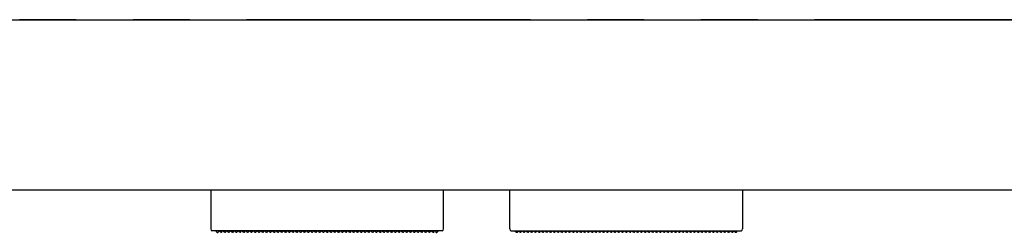
# Model space of a CAD drawing. Units: millimetres. Extents: x -395 to -9, y 7 to 287.
# Drawn here: x -283 to -257, y 257 to 262 of the extents above; entities that cross this region are included whole.
import ezdxf

# ---------------------------------------------------------------- set-up
doc = ezdxf.new("R2010")
doc.units = ezdxf.units.MM
doc.linetypes.add('PHANTOM', pattern=[15, 7.5, -1.5, 1.5, -1.5, 1.5, -1.5])

# ---------------------------------------------------------------- blocks, each defined once
blk = doc.blocks.new('VIS_ULD23R___S20010')
at = {"color": 0, "linetype": 'Continuous'}
for p, q in [((-308.633, 262.3), (-233.633, 262.3)), ((-308.633, 257.8), (-248.656, 257.8))]:
    blk.add_line(p, q, dxfattribs=at)
blk = doc.blocks.new('VIS_ULD23R___S20017')
at = {"color": 7, "linetype": 'Continuous'}
for p, q in [((-277.583, 257.8), (-277.583, 256.998)), ((-271.433, 256.998), (-271.433, 257.8)), ((-269.683, 256.998), (-269.683, 257.8)), ((-263.533, 257.8), (-263.533, 256.998)), ((-277.583, 256.998), (-277.583, 256.786)), ((-271.433, 256.786), (-271.433, 256.998)), ((-269.683, 256.786), (-269.683, 256.998)), ((-263.533, 256.998), (-263.533, 256.786)), ((-277.583, 256.786), (-277.583, 256.773)), ((-277.583, 256.769), (-277.583, 256.773)), ((-271.473, 256.72), (-277.543, 256.72)), ((-277.433, 256.702), (-277.433, 256.72)), ((-277.429, 256.691), (-277.433, 256.702)), ((-277.419, 256.683), (-277.429, 256.691)), ((-277.408, 256.68), (-277.419, 256.683)), ((-277.408, 256.68), (-277.392, 256.68)), ((-277.377, 256.694), (-277.374, 256.72)), ((-277.339, 256.707), (-277.34, 256.72)), ((-277.338, 256.705), (-277.339, 256.707)), ((-277.333, 256.694), (-277.338, 256.705)), ((-277.322, 256.686), (-277.333, 256.694)), ((-277.308, 256.683), (-277.322, 256.686)), ((-277.308, 256.683), (-277.293, 256.686)), ((-277.293, 256.686), (-277.283, 256.694)), ((-277.283, 256.694), (-277.277, 256.705)), ((-277.277, 256.707), (-277.275, 256.72)), ((-277.277, 256.705), (-277.277, 256.707)), ((-277.239, 256.707), (-277.24, 256.72)), ((-277.238, 256.705), (-277.239, 256.707)), ((-277.233, 256.694), (-277.238, 256.705)), ((-277.222, 256.686), (-277.233, 256.694)), ((-277.208, 256.683), (-277.222, 256.686)), ((-277.208, 256.683), (-277.193, 256.686)), ((-277.193, 256.686), (-277.183, 256.694)), ((-277.183, 256.694), (-277.177, 256.705)), ((-277.177, 256.707), (-277.175, 256.72)), ((-277.177, 256.705), (-277.177, 256.707)), ((-277.139, 256.707), (-277.14, 256.72)), ((-277.138, 256.705), (-277.139, 256.707)), ((-277.133, 256.694), (-277.138, 256.705)), ((-277.122, 256.686), (-277.133, 256.694)), ((-277.108, 256.683), (-277.122, 256.686)), ((-277.108, 256.683), (-277.093, 256.686)), ((-277.093, 256.686), (-277.083, 256.694)), ((-277.083, 256.694), (-277.077, 256.705)), ((-277.077, 256.707), (-277.075, 256.72)), ((-277.077, 256.705), (-277.077, 256.707)), ((-277.039, 256.707), (-277.04, 256.72)), ((-277.038, 256.705), (-277.039, 256.707)), ((-277.033, 256.694), (-277.038, 256.705)), ((-277.022, 256.686), (-277.033, 256.694)), ((-277.008, 256.683), (-277.022, 256.686)), ((-277.008, 256.683), (-276.993, 256.686)), ((-276.993, 256.686), (-276.983, 256.694)), ((-276.983, 256.694), (-276.977, 256.705)), ((-276.977, 256.707), (-276.975, 256.72)), ((-276.977, 256.705), (-276.977, 256.707)), ((-276.939, 256.707), (-276.94, 256.72)), ((-276.938, 256.705), (-276.939, 256.707)), ((-276.933, 256.694), (-276.938, 256.705)), ((-276.922, 256.686), (-276.933, 256.694)), ((-276.908, 256.683), (-276.922, 256.686)), ((-276.908, 256.683), (-276.893, 256.686)), ((-276.893, 256.686), (-276.883, 256.694)), ((-276.883, 256.694), (-276.877, 256.705)), ((-276.877, 256.707), (-276.875, 256.72)), ((-276.877, 256.705), (-276.877, 256.707)), ((-276.839, 256.707), (-276.84, 256.72)), ((-276.838, 256.705), (-276.839, 256.707)), ((-276.833, 256.694), (-276.838, 256.705)), ((-276.822, 256.686), (-276.833, 256.694)), ((-276.808, 256.683), (-276.822, 256.686)), ((-276.808, 256.683), (-276.793, 256.686)), ((-276.793, 256.686), (-276.783, 256.694)), ((-276.783, 256.694), (-276.777, 256.705)), ((-276.777, 256.707), (-276.775, 256.72)), ((-276.777, 256.705), (-276.777, 256.707)), ((-276.739, 256.707), (-276.74, 256.72)), ((-276.738, 256.705), (-276.739, 256.707)), ((-276.733, 256.694), (-276.738, 256.705)), ((-276.722, 256.686), (-276.733, 256.694)), ((-276.708, 256.683), (-276.722, 256.686)), ((-276.708, 256.683), (-276.693, 256.686)), ((-276.693, 256.686), (-276.683, 256.694)), ((-276.683, 256.694), (-276.677, 256.705)), ((-276.677, 256.707), (-276.675, 256.72)), ((-276.677, 256.705), (-276.677, 256.707)), ((-276.639, 256.707), (-276.64, 256.72)), ((-276.638, 256.705), (-276.639, 256.707)), ((-276.633, 256.694), (-276.638, 256.705)), ((-276.622, 256.686), (-276.633, 256.694)), ((-276.608, 256.683), (-276.622, 256.686)), ((-276.608, 256.683), (-276.593, 256.686)), ((-276.593, 256.686), (-276.583, 256.694)), ((-276.583, 256.694), (-276.577, 256.705)), ((-276.577, 256.707), (-276.575, 256.72)), ((-276.577, 256.705), (-276.577, 256.707)), ((-276.539, 256.707), (-276.54, 256.72)), ((-276.538, 256.705), (-276.539, 256.707)), ((-276.533, 256.694), (-276.538, 256.705)), ((-276.522, 256.686), (-276.533, 256.694)), ((-276.508, 256.683), (-276.522, 256.686)), ((-276.508, 256.683), (-276.493, 256.686)), ((-276.493, 256.686), (-276.483, 256.694)), ((-276.483, 256.694), (-276.477, 256.705)), ((-276.477, 256.707), (-276.475, 256.72)), ((-276.477, 256.705), (-276.477, 256.707)), ((-276.439, 256.707), (-276.44, 256.72)), ((-276.438, 256.705), (-276.439, 256.707)), ((-276.433, 256.694), (-276.438, 256.705)), ((-276.422, 256.686), (-276.433, 256.694)), ((-276.408, 256.683), (-276.422, 256.686)), ((-276.408, 256.683), (-276.393, 256.686)), ((-276.393, 256.686), (-276.383, 256.694)), ((-276.383, 256.694), (-276.377, 256.705)), ((-276.377, 256.707), (-276.375, 256.72)), ((-276.377, 256.705), (-276.377, 256.707)), ((-276.339, 256.707), (-276.34, 256.72)), ((-276.338, 256.705), (-276.339, 256.707)), ((-276.333, 256.694), (-276.338, 256.705)), ((-276.322, 256.686), (-276.333, 256.694)), ((-276.308, 256.683), (-276.322, 256.686)), ((-276.308, 256.683), (-276.293, 256.686)), ((-276.293, 256.686), (-276.283, 256.694)), ((-276.283, 256.694), (-276.277, 256.705)), ((-276.277, 256.707), (-276.275, 256.72)), ((-276.277, 256.705), (-276.277, 256.707)), ((-276.239, 256.707), (-276.24, 256.72)), ((-276.238, 256.705), (-276.239, 256.707)), ((-276.233, 256.694), (-276.238, 256.705)), ((-276.222, 256.686), (-276.233, 256.694)), ((-276.208, 256.683), (-276.222, 256.686)), ((-276.208, 256.683), (-276.193, 256.686)), ((-276.193, 256.686), (-276.183, 256.694)), ((-276.183, 256.694), (-276.177, 256.705)), ((-276.177, 256.707), (-276.175, 256.72)), ((-276.177, 256.705), (-276.177, 256.707)), ((-276.139, 256.707), (-276.14, 256.72)), ((-276.138, 256.705), (-276.139, 256.707)), ((-276.133, 256.694), (-276.138, 256.705)), ((-276.122, 256.686), (-276.133, 256.694)), ((-276.108, 256.683), (-276.122, 256.686)), ((-276.108, 256.683), (-276.093, 256.686)), ((-276.093, 256.686), (-276.083, 256.694)), ((-276.083, 256.694), (-276.077, 256.705)), ((-276.077, 256.707), (-276.075, 256.72)), ((-276.077, 256.705), (-276.077, 256.707)), ((-276.039, 256.707), (-276.04, 256.72)), ((-276.038, 256.705), (-276.039, 256.707)), ((-276.033, 256.694), (-276.038, 256.705)), ((-276.022, 256.686), (-276.033, 256.694)), ((-276.008, 256.683), (-276.022, 256.686)), ((-276.008, 256.683), (-275.993, 256.686)), ((-275.993, 256.686), (-275.983, 256.694)), ((-275.983, 256.694), (-275.977, 256.705)), ((-275.977, 256.707), (-275.975, 256.72)), ((-275.977, 256.705), (-275.977, 256.707)), ((-275.939, 256.707), (-275.94, 256.72)), ((-275.938, 256.705), (-275.939, 256.707)), ((-275.933, 256.694), (-275.938, 256.705)), ((-275.922, 256.686), (-275.933, 256.694)), ((-275.908, 256.683), (-275.922, 256.686)), ((-275.908, 256.683), (-275.893, 256.686)), ((-275.893, 256.686), (-275.883, 256.694)), ((-275.883, 256.694), (-275.877, 256.705)), ((-275.877, 256.707), (-275.875, 256.72)), ((-275.877, 256.705), (-275.877, 256.707)), ((-275.839, 256.707), (-275.84, 256.72)), ((-275.838, 256.705), (-275.839, 256.707)), ((-275.833, 256.694), (-275.838, 256.705)), ((-275.822, 256.686), (-275.833, 256.694)), ((-275.808, 256.683), (-275.822, 256.686)), ((-275.808, 256.683), (-275.793, 256.686)), ((-275.793, 256.686), (-275.783, 256.694)), ((-275.783, 256.694), (-275.777, 256.705)), ((-275.777, 256.707), (-275.775, 256.72)), ((-275.777, 256.705), (-275.777, 256.707)), ((-275.739, 256.707), (-275.74, 256.72)), ((-275.738, 256.705), (-275.739, 256.707)), ((-275.733, 256.694), (-275.738, 256.705)), ((-275.722, 256.686), (-275.733, 256.694)), ((-275.708, 256.683), (-275.722, 256.686)), ((-275.708, 256.683), (-275.693, 256.686)), ((-275.693, 256.686), (-275.683, 256.694)), ((-275.683, 256.694), (-275.677, 256.705)), ((-275.677, 256.707), (-275.675, 256.72)), ((-275.677, 256.705), (-275.677, 256.707)), ((-275.639, 256.707), (-275.64, 256.72)), ((-275.638, 256.705), (-275.639, 256.707)), ((-275.633, 256.694), (-275.638, 256.705)), ((-275.622, 256.686), (-275.633, 256.694)), ((-275.608, 256.683), (-275.622, 256.686)), ((-275.608, 256.683), (-275.593, 256.686)), ((-275.593, 256.686), (-275.583, 256.694)), ((-275.583, 256.694), (-275.577, 256.705)), ((-275.577, 256.707), (-275.575, 256.72)), ((-275.577, 256.705), (-275.577, 256.707)), ((-275.539, 256.707), (-275.54, 256.72)), ((-275.538, 256.705), (-275.539, 256.707)), ((-275.533, 256.694), (-275.538, 256.705)), ((-275.522, 256.686), (-275.533, 256.694)), ((-275.508, 256.683), (-275.522, 256.686)), ((-275.508, 256.683), (-275.493, 256.686)), ((-275.493, 256.686), (-275.483, 256.694)), ((-275.483, 256.694), (-275.477, 256.705)), ((-275.477, 256.707), (-275.475, 256.72)), ((-275.477, 256.705), (-275.477, 256.707)), ((-275.439, 256.707), (-275.44, 256.72)), ((-275.438, 256.705), (-275.439, 256.707)), ((-275.433, 256.694), (-275.438, 256.705)), ((-275.422, 256.686), (-275.433, 256.694)), ((-275.408, 256.683), (-275.422, 256.686)), ((-275.408, 256.683), (-275.393, 256.686)), ((-275.393, 256.686), (-275.383, 256.694)), ((-275.383, 256.694), (-275.377, 256.705)), ((-275.377, 256.707), (-275.375, 256.72)), ((-275.377, 256.705), (-275.377, 256.707)), ((-275.339, 256.707), (-275.34, 256.72)), ((-275.338, 256.705), (-275.339, 256.707)), ((-275.333, 256.694), (-275.338, 256.705)), ((-275.322, 256.686), (-275.333, 256.694)), ((-275.308, 256.683), (-275.322, 256.686)), ((-275.308, 256.683), (-275.293, 256.686)), ((-275.293, 256.686), (-275.283, 256.694)), ((-275.283, 256.694), (-275.277, 256.705)), ((-275.277, 256.707), (-275.275, 256.72)), ((-275.277, 256.705), (-275.277, 256.707)), ((-275.239, 256.707), (-275.24, 256.72)), ((-275.238, 256.705), (-275.239, 256.707)), ((-275.233, 256.694), (-275.238, 256.705)), ((-275.222, 256.686), (-275.233, 256.694)), ((-275.208, 256.683), (-275.222, 256.686)), ((-275.208, 256.683), (-275.193, 256.686)), ((-275.193, 256.686), (-275.183, 256.694)), ((-275.183, 256.694), (-275.177, 256.705)), ((-275.177, 256.707), (-275.175, 256.72)), ((-275.177, 256.705), (-275.177, 256.707)), ((-275.139, 256.707), (-275.14, 256.72)), ((-275.138, 256.705), (-275.139, 256.707)), ((-275.133, 256.694), (-275.138, 256.705)), ((-275.122, 256.686), (-275.133, 256.694)), ((-275.108, 256.683), (-275.122, 256.686)), ((-275.108, 256.683), (-275.093, 256.686)), ((-275.093, 256.686), (-275.083, 256.694)), ((-275.083, 256.694), (-275.077, 256.705)), ((-275.077, 256.707), (-275.075, 256.72)), ((-275.077, 256.705), (-275.077, 256.707)), ((-275.039, 256.707), (-275.04, 256.72)), ((-275.038, 256.705), (-275.039, 256.707)), ((-275.033, 256.694), (-275.038, 256.705)), ((-275.022, 256.686), (-275.033, 256.694)), ((-275.008, 256.683), (-275.022, 256.686)), ((-275.008, 256.683), (-274.993, 256.686)), ((-274.993, 256.686), (-274.983, 256.694)), ((-274.983, 256.694), (-274.977, 256.705)), ((-274.977, 256.707), (-274.975, 256.72)), ((-274.977, 256.705), (-274.977, 256.707)), ((-274.939, 256.707), (-274.94, 256.72)), ((-274.938, 256.705), (-274.939, 256.707)), ((-274.933, 256.694), (-274.938, 256.705)), ((-274.922, 256.686), (-274.933, 256.694)), ((-274.908, 256.683), (-274.922, 256.686)), ((-274.908, 256.683), (-274.893, 256.686)), ((-274.893, 256.686), (-274.883, 256.694)), ((-274.883, 256.694), (-274.877, 256.705)), ((-274.877, 256.707), (-274.875, 256.72)), ((-274.877, 256.705), (-274.877, 256.707)), ((-274.839, 256.707), (-274.84, 256.72)), ((-274.838, 256.705), (-274.839, 256.707)), ((-274.833, 256.694), (-274.838, 256.705)), ((-274.822, 256.686), (-274.833, 256.694)), ((-274.808, 256.683), (-274.822, 256.686)), ((-274.808, 256.683), (-274.793, 256.686)), ((-274.793, 256.686), (-274.783, 256.694)), ((-274.783, 256.694), (-274.777, 256.705)), ((-274.777, 256.707), (-274.775, 256.72)), ((-274.777, 256.705), (-274.777, 256.707)), ((-274.739, 256.707), (-274.74, 256.72)), ((-274.738, 256.705), (-274.739, 256.707)), ((-274.733, 256.694), (-274.738, 256.705)), ((-274.722, 256.686), (-274.733, 256.694)), ((-274.708, 256.683), (-274.722, 256.686)), ((-274.708, 256.683), (-274.693, 256.686)), ((-274.693, 256.686), (-274.683, 256.694)), ((-274.683, 256.694), (-274.677, 256.705)), ((-274.677, 256.707), (-274.675, 256.72)), ((-274.677, 256.705), (-274.677, 256.707)), ((-274.639, 256.707), (-274.64, 256.72)), ((-274.638, 256.705), (-274.639, 256.707)), ((-274.633, 256.694), (-274.638, 256.705)), ((-274.622, 256.686), (-274.633, 256.694)), ((-274.608, 256.683), (-274.622, 256.686)), ((-274.608, 256.683), (-274.593, 256.686)), ((-274.593, 256.686), (-274.583, 256.694)), ((-274.583, 256.694), (-274.577, 256.705)), ((-274.577, 256.707), (-274.575, 256.72)), ((-274.577, 256.705), (-274.577, 256.707)), ((-274.539, 256.707), (-274.54, 256.72)), ((-274.538, 256.705), (-274.539, 256.707)), ((-274.533, 256.694), (-274.538, 256.705)), ((-274.522, 256.686), (-274.533, 256.694)), ((-274.508, 256.683), (-274.522, 256.686)), ((-274.508, 256.683), (-274.493, 256.686)), ((-274.493, 256.686), (-274.483, 256.694)), ((-274.483, 256.694), (-274.477, 256.705)), ((-274.477, 256.707), (-274.475, 256.72)), ((-274.477, 256.705), (-274.477, 256.707)), ((-274.439, 256.707), (-274.44, 256.72)), ((-274.438, 256.705), (-274.439, 256.707)), ((-274.433, 256.694), (-274.438, 256.705)), ((-274.422, 256.686), (-274.433, 256.694)), ((-274.408, 256.683), (-274.422, 256.686)), ((-274.408, 256.683), (-274.393, 256.686)), ((-274.393, 256.686), (-274.383, 256.694)), ((-274.383, 256.694), (-274.377, 256.705)), ((-274.377, 256.707), (-274.375, 256.72)), ((-274.377, 256.705), (-274.377, 256.707)), ((-274.339, 256.707), (-274.34, 256.72)), ((-274.338, 256.705), (-274.339, 256.707)), ((-274.333, 256.694), (-274.338, 256.705)), ((-274.322, 256.686), (-274.333, 256.694)), ((-274.308, 256.683), (-274.322, 256.686)), ((-274.308, 256.683), (-274.293, 256.686)), ((-274.293, 256.686), (-274.283, 256.694)), ((-274.283, 256.694), (-274.277, 256.705)), ((-274.277, 256.707), (-274.275, 256.72)), ((-274.277, 256.705), (-274.277, 256.707)), ((-274.239, 256.707), (-274.24, 256.72)), ((-274.238, 256.705), (-274.239, 256.707)), ((-274.233, 256.694), (-274.238, 256.705)), ((-274.222, 256.686), (-274.233, 256.694)), ((-274.208, 256.683), (-274.222, 256.686)), ((-274.208, 256.683), (-274.193, 256.686)), ((-274.193, 256.686), (-274.183, 256.694)), ((-274.183, 256.694), (-274.177, 256.705)), ((-274.177, 256.707), (-274.175, 256.72)), ((-274.177, 256.705), (-274.177, 256.707)), ((-274.139, 256.707), (-274.14, 256.72)), ((-274.138, 256.705), (-274.139, 256.707)), ((-274.133, 256.694), (-274.138, 256.705)), ((-274.122, 256.686), (-274.133, 256.694)), ((-274.108, 256.683), (-274.122, 256.686)), ((-274.108, 256.683), (-274.093, 256.686)), ((-274.093, 256.686), (-274.083, 256.694)), ((-274.083, 256.694), (-274.077, 256.705)), ((-274.077, 256.707), (-274.075, 256.72)), ((-274.077, 256.705), (-274.077, 256.707)), ((-274.039, 256.707), (-274.04, 256.72)), ((-274.038, 256.705), (-274.039, 256.707)), ((-274.033, 256.694), (-274.038, 256.705)), ((-274.022, 256.686), (-274.033, 256.694)), ((-274.008, 256.683), (-274.022, 256.686)), ((-274.008, 256.683), (-273.993, 256.686)), ((-273.993, 256.686), (-273.983, 256.694)), ((-273.983, 256.694), (-273.977, 256.705)), ((-273.977, 256.707), (-273.975, 256.72)), ((-273.977, 256.705), (-273.977, 256.707)), ((-273.939, 256.707), (-273.94, 256.72)), ((-273.938, 256.705), (-273.939, 256.707)), ((-273.933, 256.694), (-273.938, 256.705)), ((-273.922, 256.686), (-273.933, 256.694)), ((-273.908, 256.683), (-273.922, 256.686)), ((-273.908, 256.683), (-273.893, 256.686)), ((-273.893, 256.686), (-273.883, 256.694)), ((-273.883, 256.694), (-273.877, 256.705)), ((-273.877, 256.707), (-273.875, 256.72)), ((-273.877, 256.705), (-273.877, 256.707)), ((-273.839, 256.707), (-273.84, 256.72)), ((-273.838, 256.705), (-273.839, 256.707)), ((-273.833, 256.694), (-273.838, 256.705)), ((-273.822, 256.686), (-273.833, 256.694)), ((-273.808, 256.683), (-273.822, 256.686)), ((-273.808, 256.683), (-273.793, 256.686)), ((-273.793, 256.686), (-273.783, 256.694)), ((-273.783, 256.694), (-273.777, 256.705)), ((-273.777, 256.707), (-273.775, 256.72)), ((-273.777, 256.705), (-273.777, 256.707)), ((-273.739, 256.707), (-273.74, 256.72)), ((-273.738, 256.705), (-273.739, 256.707)), ((-273.733, 256.694), (-273.738, 256.705)), ((-273.722, 256.686), (-273.733, 256.694)), ((-273.708, 256.683), (-273.722, 256.686)), ((-273.708, 256.683), (-273.693, 256.686)), ((-273.693, 256.686), (-273.683, 256.694)), ((-273.683, 256.694), (-273.677, 256.705)), ((-273.677, 256.707), (-273.675, 256.72)), ((-273.677, 256.705), (-273.677, 256.707)), ((-273.639, 256.707), (-273.64, 256.72)), ((-273.638, 256.705), (-273.639, 256.707)), ((-273.633, 256.694), (-273.638, 256.705)), ((-273.622, 256.686), (-273.633, 256.694)), ((-273.608, 256.683), (-273.622, 256.686)), ((-273.608, 256.683), (-273.593, 256.686)), ((-273.593, 256.686), (-273.583, 256.694)), ((-273.583, 256.694), (-273.577, 256.705)), ((-273.577, 256.707), (-273.575, 256.72)), ((-273.577, 256.705), (-273.577, 256.707)), ((-273.539, 256.707), (-273.54, 256.72)), ((-273.538, 256.705), (-273.539, 256.707)), ((-273.533, 256.694), (-273.538, 256.705)), ((-273.522, 256.686), (-273.533, 256.694)), ((-273.508, 256.683), (-273.522, 256.686)), ((-273.508, 256.683), (-273.493, 256.686)), ((-273.493, 256.686), (-273.483, 256.694)), ((-273.483, 256.694), (-273.477, 256.705)), ((-273.477, 256.707), (-273.475, 256.72)), ((-273.477, 256.705), (-273.477, 256.707)), ((-273.439, 256.707), (-273.44, 256.72)), ((-273.438, 256.705), (-273.439, 256.707)), ((-273.433, 256.694), (-273.438, 256.705)), ((-273.422, 256.686), (-273.433, 256.694)), ((-273.408, 256.683), (-273.422, 256.686)), ((-273.408, 256.683), (-273.393, 256.686)), ((-273.393, 256.686), (-273.383, 256.694)), ((-273.383, 256.694), (-273.377, 256.705)), ((-273.377, 256.707), (-273.375, 256.72)), ((-273.377, 256.705), (-273.377, 256.707)), ((-273.339, 256.707), (-273.34, 256.72)), ((-273.338, 256.705), (-273.339, 256.707)), ((-273.333, 256.694), (-273.338, 256.705)), ((-273.322, 256.686), (-273.333, 256.694)), ((-273.308, 256.683), (-273.322, 256.686)), ((-273.308, 256.683), (-273.293, 256.686)), ((-273.293, 256.686), (-273.283, 256.694)), ((-273.283, 256.694), (-273.277, 256.705)), ((-273.277, 256.707), (-273.275, 256.72)), ((-273.277, 256.705), (-273.277, 256.707)), ((-273.239, 256.707), (-273.24, 256.72)), ((-273.238, 256.705), (-273.239, 256.707)), ((-273.233, 256.694), (-273.238, 256.705)), ((-273.222, 256.686), (-273.233, 256.694)), ((-273.208, 256.683), (-273.222, 256.686)), ((-273.208, 256.683), (-273.193, 256.686)), ((-273.193, 256.686), (-273.183, 256.694)), ((-273.183, 256.694), (-273.177, 256.705)), ((-273.177, 256.707), (-273.175, 256.72)), ((-273.177, 256.705), (-273.177, 256.707)), ((-273.139, 256.707), (-273.14, 256.72)), ((-273.138, 256.705), (-273.139, 256.707)), ((-273.133, 256.694), (-273.138, 256.705)), ((-273.122, 256.686), (-273.133, 256.694)), ((-273.108, 256.683), (-273.122, 256.686)), ((-273.108, 256.683), (-273.093, 256.686)), ((-273.093, 256.686), (-273.083, 256.694)), ((-273.083, 256.694), (-273.077, 256.705)), ((-273.077, 256.707), (-273.075, 256.72)), ((-273.077, 256.705), (-273.077, 256.707)), ((-273.039, 256.707), (-273.04, 256.72)), ((-273.038, 256.705), (-273.039, 256.707)), ((-273.033, 256.694), (-273.038, 256.705)), ((-273.022, 256.686), (-273.033, 256.694)), ((-273.008, 256.683), (-273.022, 256.686)), ((-273.008, 256.683), (-272.993, 256.686)), ((-272.993, 256.686), (-272.983, 256.694)), ((-272.983, 256.694), (-272.977, 256.705)), ((-272.977, 256.707), (-272.975, 256.72)), ((-272.977, 256.705), (-272.977, 256.707)), ((-272.939, 256.707), (-272.94, 256.72)), ((-272.938, 256.705), (-272.939, 256.707)), ((-272.933, 256.694), (-272.938, 256.705)), ((-272.922, 256.686), (-272.933, 256.694)), ((-272.908, 256.683), (-272.922, 256.686)), ((-272.908, 256.683), (-272.893, 256.686)), ((-272.893, 256.686), (-272.883, 256.694)), ((-272.883, 256.694), (-272.877, 256.705)), ((-272.877, 256.707), (-272.875, 256.72)), ((-272.877, 256.705), (-272.877, 256.707)), ((-272.839, 256.707), (-272.84, 256.72)), ((-272.838, 256.705), (-272.839, 256.707)), ((-272.833, 256.694), (-272.838, 256.705)), ((-272.822, 256.686), (-272.833, 256.694)), ((-272.808, 256.683), (-272.822, 256.686)), ((-272.808, 256.683), (-272.793, 256.686)), ((-272.793, 256.686), (-272.783, 256.694)), ((-272.783, 256.694), (-272.777, 256.705)), ((-272.777, 256.707), (-272.775, 256.72)), ((-272.777, 256.705), (-272.777, 256.707)), ((-272.739, 256.707), (-272.74, 256.72)), ((-272.738, 256.705), (-272.739, 256.707)), ((-272.733, 256.694), (-272.738, 256.705)), ((-272.722, 256.686), (-272.733, 256.694)), ((-272.708, 256.683), (-272.722, 256.686)), ((-272.708, 256.683), (-272.693, 256.686)), ((-272.693, 256.686), (-272.683, 256.694)), ((-272.683, 256.694), (-272.677, 256.705)), ((-272.677, 256.707), (-272.675, 256.72)), ((-272.677, 256.705), (-272.677, 256.707)), ((-272.639, 256.707), (-272.64, 256.72)), ((-272.638, 256.705), (-272.639, 256.707)), ((-272.633, 256.694), (-272.638, 256.705)), ((-272.622, 256.686), (-272.633, 256.694)), ((-272.608, 256.683), (-272.622, 256.686)), ((-272.608, 256.683), (-272.593, 256.686)), ((-272.593, 256.686), (-272.583, 256.694)), ((-272.583, 256.694), (-272.577, 256.705)), ((-272.577, 256.707), (-272.575, 256.72)), ((-272.577, 256.705), (-272.577, 256.707)), ((-272.539, 256.707), (-272.54, 256.72)), ((-272.538, 256.705), (-272.539, 256.707)), ((-272.533, 256.694), (-272.538, 256.705)), ((-272.522, 256.686), (-272.533, 256.694)), ((-272.508, 256.683), (-272.522, 256.686)), ((-272.508, 256.683), (-272.493, 256.686)), ((-272.493, 256.686), (-272.483, 256.694)), ((-272.483, 256.694), (-272.477, 256.705)), ((-272.477, 256.707), (-272.475, 256.72)), ((-272.477, 256.705), (-272.477, 256.707)), ((-272.439, 256.707), (-272.44, 256.72)), ((-272.438, 256.705), (-272.439, 256.707)), ((-272.433, 256.694), (-272.438, 256.705)), ((-272.422, 256.686), (-272.433, 256.694)), ((-272.408, 256.683), (-272.422, 256.686)), ((-272.408, 256.683), (-272.393, 256.686)), ((-272.393, 256.686), (-272.383, 256.694)), ((-272.383, 256.694), (-272.377, 256.705)), ((-272.377, 256.707), (-272.375, 256.72)), ((-272.377, 256.705), (-272.377, 256.707)), ((-272.339, 256.707), (-272.34, 256.72)), ((-272.338, 256.705), (-272.339, 256.707)), ((-272.333, 256.694), (-272.338, 256.705)), ((-272.322, 256.686), (-272.333, 256.694)), ((-272.308, 256.683), (-272.322, 256.686)), ((-272.308, 256.683), (-272.293, 256.686)), ((-272.293, 256.686), (-272.283, 256.694)), ((-272.283, 256.694), (-272.277, 256.705)), ((-272.277, 256.707), (-272.275, 256.72)), ((-272.277, 256.705), (-272.277, 256.707)), ((-272.239, 256.707), (-272.24, 256.72)), ((-272.238, 256.705), (-272.239, 256.707)), ((-272.233, 256.694), (-272.238, 256.705)), ((-272.222, 256.686), (-272.233, 256.694)), ((-272.208, 256.683), (-272.222, 256.686)), ((-272.208, 256.683), (-272.193, 256.686)), ((-272.193, 256.686), (-272.183, 256.694)), ((-272.183, 256.694), (-272.177, 256.705)), ((-272.177, 256.707), (-272.175, 256.72)), ((-272.177, 256.705), (-272.177, 256.707)), ((-272.139, 256.707), (-272.14, 256.72)), ((-272.138, 256.705), (-272.139, 256.707)), ((-272.133, 256.694), (-272.138, 256.705)), ((-272.122, 256.686), (-272.133, 256.694)), ((-272.108, 256.683), (-272.122, 256.686)), ((-272.108, 256.683), (-272.093, 256.686)), ((-272.093, 256.686), (-272.083, 256.694)), ((-272.083, 256.694), (-272.077, 256.705)), ((-272.077, 256.707), (-272.075, 256.72)), ((-272.077, 256.705), (-272.077, 256.707)), ((-272.039, 256.707), (-272.04, 256.72)), ((-272.038, 256.705), (-272.039, 256.707)), ((-272.033, 256.694), (-272.038, 256.705)), ((-272.022, 256.686), (-272.033, 256.694)), ((-272.008, 256.683), (-272.022, 256.686)), ((-272.008, 256.683), (-271.993, 256.686)), ((-271.993, 256.686), (-271.983, 256.694)), ((-271.983, 256.694), (-271.977, 256.705)), ((-271.977, 256.707), (-271.975, 256.72)), ((-271.977, 256.705), (-271.977, 256.707)), ((-271.939, 256.707), (-271.94, 256.72)), ((-271.938, 256.705), (-271.939, 256.707)), ((-271.933, 256.694), (-271.938, 256.705)), ((-271.922, 256.686), (-271.933, 256.694)), ((-271.908, 256.683), (-271.922, 256.686)), ((-271.908, 256.683), (-271.893, 256.686)), ((-271.893, 256.686), (-271.883, 256.694)), ((-271.883, 256.694), (-271.877, 256.705)), ((-271.877, 256.707), (-271.875, 256.72)), ((-271.877, 256.705), (-271.877, 256.707)), ((-271.839, 256.707), (-271.84, 256.72)), ((-271.838, 256.705), (-271.839, 256.707)), ((-271.833, 256.694), (-271.838, 256.705)), ((-271.822, 256.686), (-271.833, 256.694)), ((-271.808, 256.683), (-271.822, 256.686)), ((-271.808, 256.683), (-271.793, 256.686)), ((-271.793, 256.686), (-271.783, 256.694)), ((-271.783, 256.694), (-271.777, 256.705)), ((-271.777, 256.707), (-271.775, 256.72)), ((-271.777, 256.705), (-271.777, 256.707)), ((-271.739, 256.707), (-271.74, 256.72)), ((-271.738, 256.705), (-271.739, 256.707)), ((-271.733, 256.694), (-271.738, 256.705)), ((-271.722, 256.686), (-271.733, 256.694)), ((-271.708, 256.683), (-271.722, 256.686)), ((-271.708, 256.683), (-271.693, 256.686)), ((-271.693, 256.686), (-271.683, 256.694)), ((-271.683, 256.694), (-271.677, 256.705)), ((-271.677, 256.707), (-271.675, 256.72)), ((-271.677, 256.705), (-271.677, 256.707)), ((-271.641, 256.72), (-271.639, 256.694)), ((-271.624, 256.68), (-271.609, 256.68)), ((-271.609, 256.68), (-271.598, 256.683)), ((-271.598, 256.683), (-271.588, 256.691)), ((-271.588, 256.691), (-271.584, 256.702)), ((-271.584, 256.72), (-271.584, 256.702)), ((-271.584, 256.702), (-271.583, 256.72)), ((-271.433, 256.773), (-271.433, 256.786)), ((-271.433, 256.773), (-271.433, 256.769)), ((-269.683, 256.773), (-269.683, 256.786)), ((-269.683, 256.773), (-269.683, 256.769)), ((-269.643, 256.72), (-263.573, 256.72)), ((-269.532, 256.72), (-269.532, 256.702)), ((-269.532, 256.702), (-269.532, 256.72)), ((-269.528, 256.691), (-269.532, 256.702)), ((-269.517, 256.683), (-269.528, 256.691)), ((-269.507, 256.68), (-269.517, 256.683)), ((-269.492, 256.68), (-269.507, 256.68)), ((-269.474, 256.72), (-269.477, 256.694)), ((-269.439, 256.707), (-269.44, 256.72)), ((-269.438, 256.705), (-269.439, 256.707)), ((-269.433, 256.694), (-269.438, 256.705)), ((-269.422, 256.686), (-269.433, 256.694)), ((-269.408, 256.683), (-269.422, 256.686)), ((-269.408, 256.683), (-269.393, 256.686)), ((-269.393, 256.686), (-269.383, 256.694)), ((-269.383, 256.694), (-269.377, 256.705)), ((-269.377, 256.707), (-269.375, 256.72)), ((-269.377, 256.705), (-269.377, 256.707)), ((-269.339, 256.707), (-269.34, 256.72)), ((-269.338, 256.705), (-269.339, 256.707)), ((-269.333, 256.694), (-269.338, 256.705)), ((-269.322, 256.686), (-269.333, 256.694)), ((-269.308, 256.683), (-269.322, 256.686)), ((-269.308, 256.683), (-269.293, 256.686)), ((-269.293, 256.686), (-269.283, 256.694)), ((-269.283, 256.694), (-269.277, 256.705)), ((-269.277, 256.707), (-269.275, 256.72)), ((-269.277, 256.705), (-269.277, 256.707)), ((-269.239, 256.707), (-269.24, 256.72)), ((-269.238, 256.705), (-269.239, 256.707)), ((-269.233, 256.694), (-269.238, 256.705)), ((-269.222, 256.686), (-269.233, 256.694)), ((-269.208, 256.683), (-269.222, 256.686)), ((-269.208, 256.683), (-269.193, 256.686)), ((-269.193, 256.686), (-269.183, 256.694)), ((-269.183, 256.694), (-269.177, 256.705)), ((-269.177, 256.707), (-269.175, 256.72)), ((-269.177, 256.705), (-269.177, 256.707)), ((-269.139, 256.707), (-269.14, 256.72)), ((-269.138, 256.705), (-269.139, 256.707)), ((-269.133, 256.694), (-269.138, 256.705)), ((-269.122, 256.686), (-269.133, 256.694)), ((-269.108, 256.683), (-269.122, 256.686)), ((-269.108, 256.683), (-269.093, 256.686)), ((-269.093, 256.686), (-269.083, 256.694)), ((-269.083, 256.694), (-269.077, 256.705)), ((-269.077, 256.707), (-269.075, 256.72)), ((-269.077, 256.705), (-269.077, 256.707)), ((-269.039, 256.707), (-269.04, 256.72)), ((-269.038, 256.705), (-269.039, 256.707)), ((-269.033, 256.694), (-269.038, 256.705)), ((-269.022, 256.686), (-269.033, 256.694)), ((-269.008, 256.683), (-269.022, 256.686)), ((-269.008, 256.683), (-268.993, 256.686)), ((-268.993, 256.686), (-268.983, 256.694)), ((-268.983, 256.694), (-268.977, 256.705)), ((-268.977, 256.707), (-268.975, 256.72)), ((-268.977, 256.705), (-268.977, 256.707)), ((-268.939, 256.707), (-268.94, 256.72)), ((-268.938, 256.705), (-268.939, 256.707)), ((-268.933, 256.694), (-268.938, 256.705)), ((-268.922, 256.686), (-268.933, 256.694)), ((-268.908, 256.683), (-268.922, 256.686)), ((-268.908, 256.683), (-268.893, 256.686)), ((-268.893, 256.686), (-268.883, 256.694)), ((-268.883, 256.694), (-268.877, 256.705)), ((-268.877, 256.707), (-268.875, 256.72)), ((-268.877, 256.705), (-268.877, 256.707)), ((-268.839, 256.707), (-268.84, 256.72)), ((-268.838, 256.705), (-268.839, 256.707)), ((-268.833, 256.694), (-268.838, 256.705)), ((-268.822, 256.686), (-268.833, 256.694)), ((-268.808, 256.683), (-268.822, 256.686)), ((-268.808, 256.683), (-268.793, 256.686)), ((-268.793, 256.686), (-268.783, 256.694)), ((-268.783, 256.694), (-268.777, 256.705)), ((-268.777, 256.707), (-268.775, 256.72)), ((-268.777, 256.705), (-268.777, 256.707)), ((-268.739, 256.707), (-268.74, 256.72)), ((-268.738, 256.705), (-268.739, 256.707)), ((-268.733, 256.694), (-268.738, 256.705)), ((-268.722, 256.686), (-268.733, 256.694)), ((-268.708, 256.683), (-268.722, 256.686)), ((-268.708, 256.683), (-268.693, 256.686)), ((-268.693, 256.686), (-268.683, 256.694)), ((-268.683, 256.694), (-268.677, 256.705)), ((-268.677, 256.707), (-268.675, 256.72)), ((-268.677, 256.705), (-268.677, 256.707)), ((-268.639, 256.707), (-268.64, 256.72)), ((-268.638, 256.705), (-268.639, 256.707)), ((-268.633, 256.694), (-268.638, 256.705)), ((-268.622, 256.686), (-268.633, 256.694)), ((-268.608, 256.683), (-268.622, 256.686)), ((-268.608, 256.683), (-268.593, 256.686)), ((-268.593, 256.686), (-268.583, 256.694)), ((-268.583, 256.694), (-268.577, 256.705)), ((-268.577, 256.707), (-268.575, 256.72)), ((-268.577, 256.705), (-268.577, 256.707)), ((-268.539, 256.707), (-268.54, 256.72)), ((-268.538, 256.705), (-268.539, 256.707)), ((-268.533, 256.694), (-268.538, 256.705)), ((-268.522, 256.686), (-268.533, 256.694)), ((-268.508, 256.683), (-268.522, 256.686)), ((-268.508, 256.683), (-268.493, 256.686)), ((-268.493, 256.686), (-268.483, 256.694)), ((-268.483, 256.694), (-268.477, 256.705)), ((-268.477, 256.707), (-268.475, 256.72)), ((-268.477, 256.705), (-268.477, 256.707)), ((-268.439, 256.707), (-268.44, 256.72)), ((-268.438, 256.705), (-268.439, 256.707)), ((-268.433, 256.694), (-268.438, 256.705)), ((-268.422, 256.686), (-268.433, 256.694)), ((-268.408, 256.683), (-268.422, 256.686)), ((-268.408, 256.683), (-268.393, 256.686)), ((-268.393, 256.686), (-268.383, 256.694)), ((-268.383, 256.694), (-268.377, 256.705)), ((-268.377, 256.707), (-268.375, 256.72)), ((-268.377, 256.705), (-268.377, 256.707)), ((-268.339, 256.707), (-268.34, 256.72)), ((-268.338, 256.705), (-268.339, 256.707)), ((-268.333, 256.694), (-268.338, 256.705)), ((-268.322, 256.686), (-268.333, 256.694)), ((-268.308, 256.683), (-268.322, 256.686)), ((-268.308, 256.683), (-268.293, 256.686)), ((-268.293, 256.686), (-268.283, 256.694)), ((-268.283, 256.694), (-268.277, 256.705)), ((-268.277, 256.707), (-268.275, 256.72)), ((-268.277, 256.705), (-268.277, 256.707)), ((-268.239, 256.707), (-268.24, 256.72)), ((-268.238, 256.705), (-268.239, 256.707)), ((-268.233, 256.694), (-268.238, 256.705)), ((-268.222, 256.686), (-268.233, 256.694)), ((-268.208, 256.683), (-268.222, 256.686)), ((-268.208, 256.683), (-268.193, 256.686)), ((-268.193, 256.686), (-268.183, 256.694)), ((-268.183, 256.694), (-268.177, 256.705)), ((-268.177, 256.707), (-268.175, 256.72)), ((-268.177, 256.705), (-268.177, 256.707)), ((-268.139, 256.707), (-268.14, 256.72)), ((-268.138, 256.705), (-268.139, 256.707)), ((-268.133, 256.694), (-268.138, 256.705)), ((-268.122, 256.686), (-268.133, 256.694)), ((-268.108, 256.683), (-268.122, 256.686)), ((-268.108, 256.683), (-268.093, 256.686)), ((-268.093, 256.686), (-268.083, 256.694)), ((-268.083, 256.694), (-268.077, 256.705)), ((-268.077, 256.707), (-268.075, 256.72)), ((-268.077, 256.705), (-268.077, 256.707)), ((-268.039, 256.707), (-268.04, 256.72)), ((-268.038, 256.705), (-268.039, 256.707)), ((-268.033, 256.694), (-268.038, 256.705)), ((-268.022, 256.686), (-268.033, 256.694)), ((-268.008, 256.683), (-268.022, 256.686)), ((-268.008, 256.683), (-267.993, 256.686)), ((-267.993, 256.686), (-267.983, 256.694)), ((-267.983, 256.694), (-267.977, 256.705)), ((-267.977, 256.707), (-267.975, 256.72)), ((-267.977, 256.705), (-267.977, 256.707)), ((-267.939, 256.707), (-267.94, 256.72)), ((-267.938, 256.705), (-267.939, 256.707)), ((-267.933, 256.694), (-267.938, 256.705)), ((-267.922, 256.686), (-267.933, 256.694)), ((-267.908, 256.683), (-267.922, 256.686)), ((-267.908, 256.683), (-267.893, 256.686)), ((-267.893, 256.686), (-267.883, 256.694)), ((-267.883, 256.694), (-267.877, 256.705)), ((-267.877, 256.707), (-267.875, 256.72)), ((-267.877, 256.705), (-267.877, 256.707)), ((-267.839, 256.707), (-267.84, 256.72)), ((-267.838, 256.705), (-267.839, 256.707)), ((-267.833, 256.694), (-267.838, 256.705)), ((-267.822, 256.686), (-267.833, 256.694)), ((-267.808, 256.683), (-267.822, 256.686)), ((-267.808, 256.683), (-267.793, 256.686)), ((-267.793, 256.686), (-267.783, 256.694)), ((-267.783, 256.694), (-267.777, 256.705)), ((-267.777, 256.707), (-267.775, 256.72)), ((-267.777, 256.705), (-267.777, 256.707)), ((-267.739, 256.707), (-267.74, 256.72)), ((-267.738, 256.705), (-267.739, 256.707)), ((-267.733, 256.694), (-267.738, 256.705)), ((-267.722, 256.686), (-267.733, 256.694)), ((-267.708, 256.683), (-267.722, 256.686)), ((-267.708, 256.683), (-267.693, 256.686)), ((-267.693, 256.686), (-267.683, 256.694)), ((-267.683, 256.694), (-267.677, 256.705)), ((-267.677, 256.707), (-267.675, 256.72)), ((-267.677, 256.705), (-267.677, 256.707)), ((-267.639, 256.707), (-267.64, 256.72)), ((-267.638, 256.705), (-267.639, 256.707)), ((-267.633, 256.694), (-267.638, 256.705)), ((-267.622, 256.686), (-267.633, 256.694)), ((-267.608, 256.683), (-267.622, 256.686)), ((-267.608, 256.683), (-267.593, 256.686)), ((-267.593, 256.686), (-267.583, 256.694)), ((-267.583, 256.694), (-267.577, 256.705)), ((-267.577, 256.707), (-267.575, 256.72)), ((-267.577, 256.705), (-267.577, 256.707)), ((-267.539, 256.707), (-267.54, 256.72)), ((-267.538, 256.705), (-267.539, 256.707)), ((-267.533, 256.694), (-267.538, 256.705)), ((-267.522, 256.686), (-267.533, 256.694)), ((-267.508, 256.683), (-267.522, 256.686)), ((-267.508, 256.683), (-267.493, 256.686)), ((-267.493, 256.686), (-267.483, 256.694)), ((-267.483, 256.694), (-267.477, 256.705)), ((-267.477, 256.707), (-267.475, 256.72)), ((-267.477, 256.705), (-267.477, 256.707)), ((-267.439, 256.707), (-267.44, 256.72)), ((-267.438, 256.705), (-267.439, 256.707)), ((-267.433, 256.694), (-267.438, 256.705)), ((-267.422, 256.686), (-267.433, 256.694)), ((-267.408, 256.683), (-267.422, 256.686)), ((-267.408, 256.683), (-267.393, 256.686)), ((-267.393, 256.686), (-267.383, 256.694)), ((-267.383, 256.694), (-267.377, 256.705)), ((-267.377, 256.707), (-267.375, 256.72)), ((-267.377, 256.705), (-267.377, 256.707)), ((-267.339, 256.707), (-267.34, 256.72)), ((-267.338, 256.705), (-267.339, 256.707)), ((-267.333, 256.694), (-267.338, 256.705)), ((-267.322, 256.686), (-267.333, 256.694)), ((-267.308, 256.683), (-267.322, 256.686)), ((-267.308, 256.683), (-267.293, 256.686)), ((-267.293, 256.686), (-267.283, 256.694)), ((-267.283, 256.694), (-267.277, 256.705)), ((-267.277, 256.707), (-267.275, 256.72)), ((-267.277, 256.705), (-267.277, 256.707)), ((-267.239, 256.707), (-267.24, 256.72)), ((-267.238, 256.705), (-267.239, 256.707)), ((-267.233, 256.694), (-267.238, 256.705)), ((-267.222, 256.686), (-267.233, 256.694)), ((-267.208, 256.683), (-267.222, 256.686)), ((-267.208, 256.683), (-267.193, 256.686)), ((-267.193, 256.686), (-267.183, 256.694)), ((-267.183, 256.694), (-267.177, 256.705)), ((-267.177, 256.707), (-267.175, 256.72)), ((-267.177, 256.705), (-267.177, 256.707)), ((-267.139, 256.707), (-267.14, 256.72)), ((-267.138, 256.705), (-267.139, 256.707)), ((-267.133, 256.694), (-267.138, 256.705)), ((-267.122, 256.686), (-267.133, 256.694)), ((-267.108, 256.683), (-267.122, 256.686)), ((-267.108, 256.683), (-267.093, 256.686)), ((-267.093, 256.686), (-267.083, 256.694)), ((-267.083, 256.694), (-267.077, 256.705)), ((-267.077, 256.707), (-267.075, 256.72)), ((-267.077, 256.705), (-267.077, 256.707)), ((-267.039, 256.707), (-267.04, 256.72)), ((-267.038, 256.705), (-267.039, 256.707)), ((-267.033, 256.694), (-267.038, 256.705)), ((-267.022, 256.686), (-267.033, 256.694)), ((-267.008, 256.683), (-267.022, 256.686)), ((-267.008, 256.683), (-266.993, 256.686)), ((-266.993, 256.686), (-266.983, 256.694)), ((-266.983, 256.694), (-266.977, 256.705)), ((-266.977, 256.707), (-266.975, 256.72)), ((-266.977, 256.705), (-266.977, 256.707)), ((-266.939, 256.707), (-266.94, 256.72)), ((-266.938, 256.705), (-266.939, 256.707)), ((-266.933, 256.694), (-266.938, 256.705)), ((-266.922, 256.686), (-266.933, 256.694)), ((-266.908, 256.683), (-266.922, 256.686)), ((-266.908, 256.683), (-266.893, 256.686)), ((-266.893, 256.686), (-266.883, 256.694)), ((-266.883, 256.694), (-266.877, 256.705)), ((-266.877, 256.707), (-266.875, 256.72)), ((-266.877, 256.705), (-266.877, 256.707)), ((-266.839, 256.707), (-266.84, 256.72)), ((-266.838, 256.705), (-266.839, 256.707)), ((-266.833, 256.694), (-266.838, 256.705)), ((-266.822, 256.686), (-266.833, 256.694)), ((-266.808, 256.683), (-266.822, 256.686)), ((-266.808, 256.683), (-266.793, 256.686)), ((-266.793, 256.686), (-266.783, 256.694)), ((-266.783, 256.694), (-266.777, 256.705)), ((-266.777, 256.707), (-266.775, 256.72)), ((-266.777, 256.705), (-266.777, 256.707)), ((-266.739, 256.707), (-266.74, 256.72)), ((-266.738, 256.705), (-266.739, 256.707)), ((-266.733, 256.694), (-266.738, 256.705)), ((-266.722, 256.686), (-266.733, 256.694)), ((-266.708, 256.683), (-266.722, 256.686)), ((-266.708, 256.683), (-266.693, 256.686)), ((-266.693, 256.686), (-266.683, 256.694)), ((-266.683, 256.694), (-266.677, 256.705)), ((-266.677, 256.707), (-266.675, 256.72)), ((-266.677, 256.705), (-266.677, 256.707)), ((-266.639, 256.707), (-266.64, 256.72)), ((-266.638, 256.705), (-266.639, 256.707)), ((-266.633, 256.694), (-266.638, 256.705)), ((-266.622, 256.686), (-266.633, 256.694)), ((-266.608, 256.683), (-266.622, 256.686)), ((-266.608, 256.683), (-266.593, 256.686)), ((-266.593, 256.686), (-266.583, 256.694)), ((-266.583, 256.694), (-266.577, 256.705)), ((-266.577, 256.707), (-266.575, 256.72)), ((-266.577, 256.705), (-266.577, 256.707)), ((-266.539, 256.707), (-266.54, 256.72)), ((-266.538, 256.705), (-266.539, 256.707)), ((-266.533, 256.694), (-266.538, 256.705)), ((-266.522, 256.686), (-266.533, 256.694)), ((-266.508, 256.683), (-266.522, 256.686)), ((-266.508, 256.683), (-266.493, 256.686)), ((-266.493, 256.686), (-266.483, 256.694)), ((-266.483, 256.694), (-266.477, 256.705)), ((-266.477, 256.707), (-266.475, 256.72)), ((-266.477, 256.705), (-266.477, 256.707)), ((-266.439, 256.707), (-266.44, 256.72)), ((-266.438, 256.705), (-266.439, 256.707)), ((-266.433, 256.694), (-266.438, 256.705)), ((-266.422, 256.686), (-266.433, 256.694)), ((-266.408, 256.683), (-266.422, 256.686)), ((-266.408, 256.683), (-266.393, 256.686)), ((-266.393, 256.686), (-266.383, 256.694)), ((-266.383, 256.694), (-266.377, 256.705)), ((-266.377, 256.707), (-266.375, 256.72)), ((-266.377, 256.705), (-266.377, 256.707)), ((-266.339, 256.707), (-266.34, 256.72)), ((-266.338, 256.705), (-266.339, 256.707)), ((-266.333, 256.694), (-266.338, 256.705)), ((-266.322, 256.686), (-266.333, 256.694)), ((-266.308, 256.683), (-266.322, 256.686)), ((-266.308, 256.683), (-266.293, 256.686)), ((-266.293, 256.686), (-266.283, 256.694)), ((-266.283, 256.694), (-266.277, 256.705)), ((-266.277, 256.707), (-266.275, 256.72)), ((-266.277, 256.705), (-266.277, 256.707)), ((-266.239, 256.707), (-266.24, 256.72)), ((-266.238, 256.705), (-266.239, 256.707)), ((-266.233, 256.694), (-266.238, 256.705)), ((-266.222, 256.686), (-266.233, 256.694)), ((-266.208, 256.683), (-266.222, 256.686)), ((-266.208, 256.683), (-266.193, 256.686)), ((-266.193, 256.686), (-266.183, 256.694)), ((-266.183, 256.694), (-266.177, 256.705)), ((-266.177, 256.707), (-266.175, 256.72)), ((-266.177, 256.705), (-266.177, 256.707)), ((-266.139, 256.707), (-266.14, 256.72)), ((-266.138, 256.705), (-266.139, 256.707)), ((-266.133, 256.694), (-266.138, 256.705)), ((-266.122, 256.686), (-266.133, 256.694)), ((-266.108, 256.683), (-266.122, 256.686)), ((-266.108, 256.683), (-266.093, 256.686)), ((-266.093, 256.686), (-266.083, 256.694)), ((-266.083, 256.694), (-266.077, 256.705)), ((-266.077, 256.707), (-266.075, 256.72)), ((-266.077, 256.705), (-266.077, 256.707)), ((-266.039, 256.707), (-266.04, 256.72)), ((-266.038, 256.705), (-266.039, 256.707)), ((-266.033, 256.694), (-266.038, 256.705)), ((-266.022, 256.686), (-266.033, 256.694)), ((-266.008, 256.683), (-266.022, 256.686)), ((-266.008, 256.683), (-265.993, 256.686)), ((-265.993, 256.686), (-265.983, 256.694)), ((-265.983, 256.694), (-265.977, 256.705)), ((-265.977, 256.707), (-265.975, 256.72)), ((-265.977, 256.705), (-265.977, 256.707)), ((-265.939, 256.707), (-265.94, 256.72)), ((-265.938, 256.705), (-265.939, 256.707)), ((-265.933, 256.694), (-265.938, 256.705)), ((-265.922, 256.686), (-265.933, 256.694)), ((-265.908, 256.683), (-265.922, 256.686)), ((-265.908, 256.683), (-265.893, 256.686)), ((-265.893, 256.686), (-265.883, 256.694)), ((-265.883, 256.694), (-265.877, 256.705)), ((-265.877, 256.707), (-265.875, 256.72)), ((-265.877, 256.705), (-265.877, 256.707)), ((-265.839, 256.707), (-265.84, 256.72)), ((-265.838, 256.705), (-265.839, 256.707)), ((-265.833, 256.694), (-265.838, 256.705)), ((-265.822, 256.686), (-265.833, 256.694)), ((-265.808, 256.683), (-265.822, 256.686)), ((-265.808, 256.683), (-265.793, 256.686)), ((-265.793, 256.686), (-265.783, 256.694)), ((-265.783, 256.694), (-265.777, 256.705)), ((-265.777, 256.707), (-265.775, 256.72)), ((-265.777, 256.705), (-265.777, 256.707)), ((-265.739, 256.707), (-265.74, 256.72)), ((-265.738, 256.705), (-265.739, 256.707)), ((-265.733, 256.694), (-265.738, 256.705)), ((-265.722, 256.686), (-265.733, 256.694)), ((-265.708, 256.683), (-265.722, 256.686)), ((-265.708, 256.683), (-265.693, 256.686)), ((-265.693, 256.686), (-265.683, 256.694)), ((-265.683, 256.694), (-265.677, 256.705)), ((-265.677, 256.707), (-265.675, 256.72)), ((-265.677, 256.705), (-265.677, 256.707)), ((-265.639, 256.707), (-265.64, 256.72)), ((-265.638, 256.705), (-265.639, 256.707)), ((-265.633, 256.694), (-265.638, 256.705)), ((-265.622, 256.686), (-265.633, 256.694)), ((-265.608, 256.683), (-265.622, 256.686)), ((-265.608, 256.683), (-265.593, 256.686)), ((-265.593, 256.686), (-265.583, 256.694)), ((-265.583, 256.694), (-265.577, 256.705)), ((-265.577, 256.707), (-265.575, 256.72)), ((-265.577, 256.705), (-265.577, 256.707)), ((-265.539, 256.707), (-265.54, 256.72)), ((-265.538, 256.705), (-265.539, 256.707)), ((-265.533, 256.694), (-265.538, 256.705)), ((-265.522, 256.686), (-265.533, 256.694)), ((-265.508, 256.683), (-265.522, 256.686)), ((-265.508, 256.683), (-265.493, 256.686)), ((-265.493, 256.686), (-265.483, 256.694)), ((-265.483, 256.694), (-265.477, 256.705)), ((-265.477, 256.707), (-265.475, 256.72)), ((-265.477, 256.705), (-265.477, 256.707)), ((-265.439, 256.707), (-265.44, 256.72)), ((-265.438, 256.705), (-265.439, 256.707)), ((-265.433, 256.694), (-265.438, 256.705)), ((-265.422, 256.686), (-265.433, 256.694)), ((-265.408, 256.683), (-265.422, 256.686)), ((-265.408, 256.683), (-265.393, 256.686)), ((-265.393, 256.686), (-265.383, 256.694)), ((-265.383, 256.694), (-265.377, 256.705)), ((-265.377, 256.707), (-265.375, 256.72)), ((-265.377, 256.705), (-265.377, 256.707)), ((-265.339, 256.707), (-265.34, 256.72)), ((-265.338, 256.705), (-265.339, 256.707)), ((-265.333, 256.694), (-265.338, 256.705)), ((-265.322, 256.686), (-265.333, 256.694)), ((-265.308, 256.683), (-265.322, 256.686)), ((-265.308, 256.683), (-265.293, 256.686)), ((-265.293, 256.686), (-265.283, 256.694)), ((-265.283, 256.694), (-265.277, 256.705)), ((-265.277, 256.707), (-265.275, 256.72)), ((-265.277, 256.705), (-265.277, 256.707)), ((-265.239, 256.707), (-265.24, 256.72)), ((-265.238, 256.705), (-265.239, 256.707)), ((-265.233, 256.694), (-265.238, 256.705)), ((-265.222, 256.686), (-265.233, 256.694)), ((-265.208, 256.683), (-265.222, 256.686)), ((-265.208, 256.683), (-265.193, 256.686)), ((-265.193, 256.686), (-265.183, 256.694)), ((-265.183, 256.694), (-265.177, 256.705)), ((-265.177, 256.707), (-265.175, 256.72)), ((-265.177, 256.705), (-265.177, 256.707)), ((-265.139, 256.707), (-265.14, 256.72)), ((-265.138, 256.705), (-265.139, 256.707)), ((-265.133, 256.694), (-265.138, 256.705)), ((-265.122, 256.686), (-265.133, 256.694)), ((-265.108, 256.683), (-265.122, 256.686)), ((-265.108, 256.683), (-265.093, 256.686)), ((-265.093, 256.686), (-265.083, 256.694)), ((-265.083, 256.694), (-265.077, 256.705)), ((-265.077, 256.707), (-265.075, 256.72)), ((-265.077, 256.705), (-265.077, 256.707)), ((-265.039, 256.707), (-265.04, 256.72)), ((-265.038, 256.705), (-265.039, 256.707)), ((-265.033, 256.694), (-265.038, 256.705)), ((-265.022, 256.686), (-265.033, 256.694)), ((-265.008, 256.683), (-265.022, 256.686)), ((-265.008, 256.683), (-264.993, 256.686)), ((-264.993, 256.686), (-264.983, 256.694)), ((-264.983, 256.694), (-264.977, 256.705)), ((-264.977, 256.707), (-264.975, 256.72)), ((-264.977, 256.705), (-264.977, 256.707)), ((-264.939, 256.707), (-264.94, 256.72)), ((-264.938, 256.705), (-264.939, 256.707)), ((-264.933, 256.694), (-264.938, 256.705)), ((-264.922, 256.686), (-264.933, 256.694)), ((-264.908, 256.683), (-264.922, 256.686)), ((-264.908, 256.683), (-264.893, 256.686)), ((-264.893, 256.686), (-264.883, 256.694)), ((-264.883, 256.694), (-264.877, 256.705)), ((-264.877, 256.707), (-264.875, 256.72)), ((-264.877, 256.705), (-264.877, 256.707)), ((-264.839, 256.707), (-264.84, 256.72)), ((-264.838, 256.705), (-264.839, 256.707)), ((-264.833, 256.694), (-264.838, 256.705)), ((-264.822, 256.686), (-264.833, 256.694)), ((-264.808, 256.683), (-264.822, 256.686)), ((-264.808, 256.683), (-264.793, 256.686)), ((-264.793, 256.686), (-264.783, 256.694)), ((-264.783, 256.694), (-264.777, 256.705)), ((-264.777, 256.707), (-264.775, 256.72)), ((-264.777, 256.705), (-264.777, 256.707)), ((-264.739, 256.707), (-264.74, 256.72)), ((-264.738, 256.705), (-264.739, 256.707)), ((-264.733, 256.694), (-264.738, 256.705)), ((-264.722, 256.686), (-264.733, 256.694)), ((-264.708, 256.683), (-264.722, 256.686)), ((-264.708, 256.683), (-264.693, 256.686)), ((-264.693, 256.686), (-264.683, 256.694)), ((-264.683, 256.694), (-264.677, 256.705)), ((-264.677, 256.707), (-264.675, 256.72)), ((-264.677, 256.705), (-264.677, 256.707)), ((-264.639, 256.707), (-264.64, 256.72)), ((-264.638, 256.705), (-264.639, 256.707)), ((-264.633, 256.694), (-264.638, 256.705)), ((-264.622, 256.686), (-264.633, 256.694)), ((-264.608, 256.683), (-264.622, 256.686)), ((-264.608, 256.683), (-264.593, 256.686)), ((-264.593, 256.686), (-264.583, 256.694)), ((-264.583, 256.694), (-264.577, 256.705)), ((-264.577, 256.707), (-264.575, 256.72)), ((-264.577, 256.705), (-264.577, 256.707)), ((-264.539, 256.707), (-264.54, 256.72)), ((-264.538, 256.705), (-264.539, 256.707)), ((-264.533, 256.694), (-264.538, 256.705)), ((-264.522, 256.686), (-264.533, 256.694)), ((-264.508, 256.683), (-264.522, 256.686)), ((-264.508, 256.683), (-264.493, 256.686)), ((-264.493, 256.686), (-264.483, 256.694)), ((-264.483, 256.694), (-264.477, 256.705)), ((-264.477, 256.707), (-264.475, 256.72)), ((-264.477, 256.705), (-264.477, 256.707)), ((-264.439, 256.707), (-264.44, 256.72)), ((-264.438, 256.705), (-264.439, 256.707)), ((-264.433, 256.694), (-264.438, 256.705)), ((-264.422, 256.686), (-264.433, 256.694)), ((-264.408, 256.683), (-264.422, 256.686)), ((-264.408, 256.683), (-264.393, 256.686)), ((-264.393, 256.686), (-264.383, 256.694)), ((-264.383, 256.694), (-264.377, 256.705)), ((-264.377, 256.707), (-264.375, 256.72)), ((-264.377, 256.705), (-264.377, 256.707)), ((-264.339, 256.707), (-264.34, 256.72)), ((-264.338, 256.705), (-264.339, 256.707)), ((-264.333, 256.694), (-264.338, 256.705)), ((-264.322, 256.686), (-264.333, 256.694)), ((-264.308, 256.683), (-264.322, 256.686)), ((-264.308, 256.683), (-264.293, 256.686)), ((-264.293, 256.686), (-264.283, 256.694)), ((-264.283, 256.694), (-264.277, 256.705)), ((-264.277, 256.707), (-264.275, 256.72)), ((-264.277, 256.705), (-264.277, 256.707)), ((-264.239, 256.707), (-264.24, 256.72)), ((-264.238, 256.705), (-264.239, 256.707)), ((-264.233, 256.694), (-264.238, 256.705)), ((-264.222, 256.686), (-264.233, 256.694)), ((-264.208, 256.683), (-264.222, 256.686)), ((-264.208, 256.683), (-264.193, 256.686)), ((-264.193, 256.686), (-264.183, 256.694)), ((-264.183, 256.694), (-264.177, 256.705)), ((-264.177, 256.707), (-264.175, 256.72)), ((-264.177, 256.705), (-264.177, 256.707)), ((-264.139, 256.707), (-264.14, 256.72)), ((-264.138, 256.705), (-264.139, 256.707)), ((-264.133, 256.694), (-264.138, 256.705)), ((-264.122, 256.686), (-264.133, 256.694)), ((-264.108, 256.683), (-264.122, 256.686)), ((-264.108, 256.683), (-264.093, 256.686)), ((-264.093, 256.686), (-264.083, 256.694)), ((-264.083, 256.694), (-264.077, 256.705)), ((-264.077, 256.707), (-264.075, 256.72)), ((-264.077, 256.705), (-264.077, 256.707)), ((-264.039, 256.707), (-264.04, 256.72)), ((-264.038, 256.705), (-264.039, 256.707)), ((-264.033, 256.694), (-264.038, 256.705)), ((-264.022, 256.686), (-264.033, 256.694)), ((-264.008, 256.683), (-264.022, 256.686)), ((-264.008, 256.683), (-263.993, 256.686)), ((-263.993, 256.686), (-263.983, 256.694)), ((-263.983, 256.694), (-263.977, 256.705)), ((-263.977, 256.707), (-263.975, 256.72)), ((-263.977, 256.705), (-263.977, 256.707)), ((-263.939, 256.707), (-263.94, 256.72)), ((-263.938, 256.705), (-263.939, 256.707)), ((-263.933, 256.694), (-263.938, 256.705)), ((-263.922, 256.686), (-263.933, 256.694)), ((-263.908, 256.683), (-263.922, 256.686)), ((-263.908, 256.683), (-263.893, 256.686)), ((-263.893, 256.686), (-263.883, 256.694)), ((-263.883, 256.694), (-263.877, 256.705)), ((-263.877, 256.707), (-263.875, 256.72)), ((-263.877, 256.705), (-263.877, 256.707)), ((-263.839, 256.707), (-263.84, 256.72)), ((-263.838, 256.705), (-263.839, 256.707)), ((-263.833, 256.694), (-263.838, 256.705)), ((-263.822, 256.686), (-263.833, 256.694)), ((-263.808, 256.683), (-263.822, 256.686)), ((-263.808, 256.683), (-263.793, 256.686)), ((-263.793, 256.686), (-263.783, 256.694)), ((-263.783, 256.694), (-263.777, 256.705)), ((-263.777, 256.707), (-263.775, 256.72)), ((-263.777, 256.705), (-263.777, 256.707)), ((-263.739, 256.694), (-263.741, 256.72)), ((-263.708, 256.68), (-263.724, 256.68)), ((-263.708, 256.68), (-263.696, 256.683)), ((-263.696, 256.683), (-263.686, 256.691)), ((-263.686, 256.691), (-263.683, 256.702)), ((-263.683, 256.702), (-263.683, 256.72)), ((-263.533, 256.786), (-263.533, 256.773)), ((-263.533, 256.769), (-263.533, 256.773))]:
    blk.add_line(p, q, dxfattribs=at)
for centre, radius, start, end in [((-277.533, 256.769), 0.05, 179.995, 258.53), ((-277.392, 256.695), 0.015, 269.9998, 354.2164), ((-271.624, 256.695), 0.015, 185.7836, 270.0002), ((-271.483, 256.769), 0.05, 281.47, 0.0051), ((-269.633, 256.769), 0.05, 179.9949, 258.53), ((-269.492, 256.695), 0.015, 269.9998, 354.2164), ((-263.724, 256.695), 0.015, 185.7836, 270.0002), ((-263.583, 256.769), 0.05, 281.47, 0.005)]:
    blk.add_arc(centre, radius, start, end, dxfattribs=at)

msp = doc.modelspace()

# ---------------------------------------------------------------- linework, layer by layer
at = {"color": 7, "linetype": 'PHANTOM'}
msp.add_line((-224.133, 262.3), (-308.633, 262.3), dxfattribs=at)

# ---------------------------------------------------------------- block references
at = {"color": 7}
for name in ['VIS_ULD23R___S20010', 'VIS_ULD23R___S20017']:
    msp.add_blockref(name, (0, 0), dxfattribs=at)

doc.saveas('drawing.dxf')
